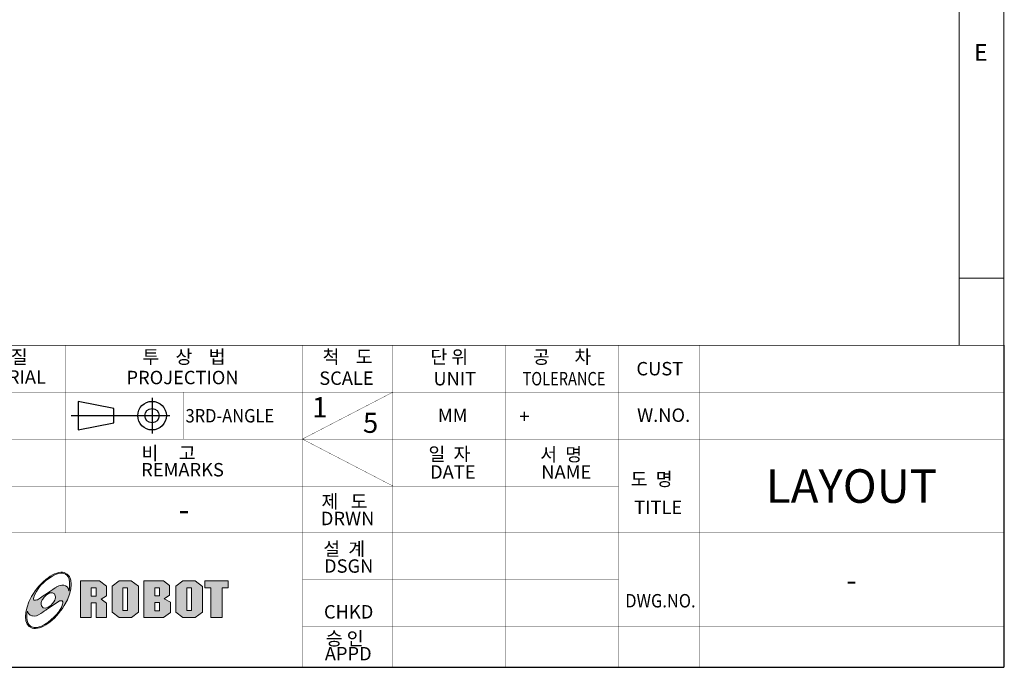
# Model space of a CAD drawing. Units: millimetres. Extents: x -2412 to 4910, y 0 to 3437.
# Drawn here: x 3591 to 4910, y 0 to 867 of the extents above; entities that cross this region are included whole.
import ezdxf
from ezdxf.enums import TextEntityAlignment as Align

# ---------------------------------------------------------------- set-up
doc = ezdxf.new("R2010")
doc.units = ezdxf.units.MM
doc.linetypes.add('CENTER2', pattern=[28.575, 19.05, -3.175, 3.175, -3.175])
for name, color, linetype in [('1', 3, 'CENTER2'), ('Layer 1', 7, 'Continuous'), ('표제란', 4, 'Continuous')]:
    doc.layers.add(name, color=color, linetype=linetype)
doc.styles.get("Standard").update_dxf_attribs({"font": 'romans.shx', "bigfont": 'whgtxt.shx'})

# ---------------------------------------------------------------- blocks, each defined once
blk = doc.blocks.new('block 8')
at = {"layer": 'Layer 1', "lineweight": 0}
for points in [[(353.37, 441.04), (356.89, 443.2), (356.89, 449.37), (352.29, 452.74), (340.16, 452.74), (340.16, 429.35), (347.09, 429.35), (347.09, 438.78), (350.16, 438.78), (350.16, 429.35), (356.92, 429.35), (356.92, 438.64), (353.37, 441.04)], [(350.14, 443.06), (347.07, 443.06), (347.07, 448.29), (350.14, 448.29), (350.14, 443.06)]]:
    blk.add_lwpolyline(points, dxfattribs=at)
blk = doc.blocks.new('표제란')
for p in [(420, 46), (285, 10)]:
    blk.add_line(p, (420, 10))
at = {"const_width": 0.075}
blk.add_lwpolyline([(285, 46), (420, 46)], dxfattribs=at)
at = {"layer": '1'}
for p, q in [((324.68, 40.12), (324.68, 36.12)), ((315.62, 38.12), (326.68, 38.12))]:
    blk.add_line(p, q, dxfattribs=at)
at = {"layer": '표제란'}
for p, q in [((320.42, 38.92), (316.42, 39.72)), ((316.42, 39.72), (316.42, 36.52)), ((320.42, 37.32), (320.42, 38.92)), ((316.42, 36.52), (320.42, 37.32))]:
    blk.add_line(p, q, dxfattribs=at)
at = {"layer": '표제란', "const_width": 0.0375}
for points in [[(315, 46), (315, 25)], [(341.5, 46), (341.5, 10)], [(351.63, 46), (351.63, 10)], [(364.25, 46), (364.25, 10)], [(376.88, 46), (376.88, 10)], [(385.88, 46), (385.88, 10)], [(285, 40.75), (420, 40.75)], [(328.25, 40.75), (328.25, 35.5)], [(351.63, 40.75), (341.5, 35.5)], [(285, 35.5), (420, 35.5)], [(351.63, 30.25), (341.5, 35.5)], [(285, 30.25), (376.88, 30.25)], [(285, 25), (420, 25)], [(341.5, 19.75), (376.88, 19.75)], [(341.5, 14.5), (420, 14.5)]]:
    blk.add_lwpolyline(points, dxfattribs=at)
at = {"layer": '표제란'}
for radius in [1.6, 0.8]:
    blk.add_circle((324.68, 38.12), radius, dxfattribs=at)
for s, p in [('재      질', (307.5, 44.69)), ('투    상    법', (328.25, 44.69)), ('척    도', (346.56, 44.69)), ('단 위', (357.94, 44.69)), ('공      차', (370.56, 44.69))]:
    blk.add_text(s, height=1.5).set_placement(p, align=Align.MIDDLE_CENTER)
for s, height, p in [('1', 2.25, (342.59, 37.94)), ('비     고', 1.5, (323.5, 33.17)), ('일  자', 1.5, (355.61, 33.08)), ('서  명', 1.5, (368.11, 33.04)), ('도  명', 1.5, (378.23, 30.27)), ('제   도', 1.5, (343.64, 27.77)), ('설  계', 1.5, (343.84, 22.47)), ('승 인', 1.5, (344.12, 12.45))]:
    blk.add_text(s, height=height).set_placement(p)
for s, p in [('CUST', (381.49, 43.18)), ('MATERIAL', (308.01, 42.25)), ('PROJECTION', (328.09, 42.19)), ('SCALE', (346.43, 42.12)), ('UNIT', (358.55, 42.06)), ('MM', (358.32, 37.96)), ('W.NO.', (381.92, 37.98)), ('+', (366.35, 37.84)), ('REMARKS', (328.09, 31.88)), ('DATE', (358.33, 31.63)), ('NAME', (371.03, 31.63)), ('TITLE', (381.31, 27.67)), ('DRWN', (346.56, 26.43)), ('DSGN', (346.68, 21.11)), ('CHKD', (346.68, 15.99)), ('APPD', (346.63, 11.31))]:
    blk.add_text(s, height=1.5, dxfattribs=at).set_placement(p, align=Align.MIDDLE)
for s, width, p in [('TOLERANCE', 0.8, (370.77, 42.06)), ('DWG.NO.', 0.9, (381.56, 17.23))]:
    blk.add_text(s, height=1.5, dxfattribs=dict(at, width=width)).set_placement(p, align=Align.MIDDLE)
at = {"layer": '표제란', "width": 0.9}
blk.add_text('3RD-ANGLE', height=1.5, dxfattribs=at).set_placement((328.43, 37.36))
blk = doc.blocks.new('표제란2')
at = {"linetype": 'Continuous', "lineweight": 0}
for p, q in [((420, 10), (420, 297)), ((10, 10), (420, 10))]:
    blk.add_line(p, q, dxfattribs=at)
at = {"layer": '표제란', "linetype": 'Continuous', "lineweight": 0}
for p, q in [((415, 292), (415, 46)), ((420, 53.5), (415, 53.5))]:
    blk.add_line(p, q, dxfattribs=at)
at = {"layer": '표제란', "linetype": 'Continuous', "lineweight": 0, "insert": (416.67, 79.67), "char_height": 1.8521, "attachment_point": 1}
blk.add_mtext('{\\fArial|b0|i0|c0|p32;E}', dxfattribs=at)

msp = doc.modelspace()

# ---------------------------------------------------------------- hatches: boundary and pattern name
h = msp.add_hatch(color=253)
edge = h.paths.add_edge_path(flags=16)
edge.add_spline(control_points=[(3648.44093, 84.67298), (3646.52537, 74.40552), (3633.5872, 64.03165), (3633.5872, 64.03165), (3620.32771, 51.33087), (3610.4225, 53.12773), (3610.4225, 53.12773), (3603.39471, 53.44699), (3601.31748, 60.53822), (3601.31748, 60.53822), (3599.56155, 65.8326), (3601.31748, 75.14637), (3601.31748, 75.14637), (3602.27525, 69.32194), (3608.34731, 68.48081), (3608.34731, 68.48081), (3613.45955, 66.36265), (3626.39568, 76.94732), (3626.39568, 76.94732), (3626.39568, 76.94732), (3644.29056, 88.58799), (3644.29056, 88.58799), (3651.15667, 90.81053), (3648.44093, 84.67298), (3648.44093, 84.67298)], knot_values=[0, 0, 0, 0, 1, 1, 1, 2, 2, 2, 3, 3, 3, 4, 4, 4, 5, 5, 5, 6, 6, 6, 7, 7, 7, 8, 8, 8, 8], degree=3, periodic=0)
edge = h.paths.add_edge_path()
edge.add_spline(control_points=[(3650.80262, 126.62893), (3639.11693, 129.8645), (3618.80714, 115.55515), (3606.97409, 94.58843), (3596.07835, 75.29372), (3595.92282, 55.5058), (3607.60647, 52.27023), (3619.29217, 49.03671), (3637.9197, 62.06903), (3650.79035, 82.46477), (3663.66099, 102.8646), (3662.48628, 123.39132), (3650.80262, 126.62893)], knot_values=[0, 0, 0, 0, 1, 1, 1, 2, 2, 2, 3, 3, 3, 4, 4, 4, 4], degree=3, periodic=0)
edge = h.paths.add_edge_path(flags=16)
edge.add_spline(control_points=[(3656.59226, 103.40898), (3656.75189, 105.41867), (3654.67466, 107.53683), (3654.67466, 107.53683), (3649.07944, 112.93354), (3640.1361, 107.21962), (3640.1361, 107.21962), (3638.38017, 106.0531), (3615.01696, 90.27434), (3615.01696, 90.27434), (3615.01696, 90.27434), (3609.11476, 87.8758), (3609.30304, 91.28532), (3609.30304, 91.28532), (3610.82566, 101.75947), (3623.20718, 113.37354), (3623.20718, 113.37354), (3636.92714, 126.12753), (3646.63998, 125.87376), (3646.63998, 125.87376), (3657.6933, 126.5041), (3657.88363, 113.7542), (3657.88363, 113.7542), (3658.06986, 103.78145), (3657.11822, 102.26906), (3657.11822, 102.26906), (3656.42854, 101.39724), (3656.59226, 103.40898)], knot_values=[0, 0, 0, 0, 1, 1, 1, 2, 2, 2, 3, 3, 3, 4, 4, 4, 5, 5, 5, 6, 6, 6, 7, 7, 7, 8, 8, 8, 9, 9, 9, 9], degree=3, periodic=0)
edge = h.paths.add_edge_path(flags=16)
edge.add_spline(control_points=[(3621.28754, 90.06968), (3621.28754, 90.06968), (3624.16087, 96.3157), (3631.50792, 99.28112), (3631.50792, 99.28112), (3638.69534, 101.82292), (3638.85906, 94.09316), (3638.85906, 94.09316), (3639.49349, 86.36546), (3629.11348, 80.43665), (3629.11348, 80.43665), (3622.40494, 76.52164), (3620.32771, 82.13323), (3620.32771, 82.13323), (3618.40807, 84.35576), (3621.28754, 90.06968)], knot_values=[0, 0, 0, 0, 1, 1, 1, 2, 2, 2, 3, 3, 3, 4, 4, 4, 5, 5, 5, 5], degree=3, periodic=0)
h = msp.add_hatch(color=232)
h.paths.add_polyline_path([(3686.89117, 86.14239), (3693.31524, 86.14239), (3693.31524, 66.38926), (3707.48543, 66.38926), (3707.48543, 85.84769), (3700.04219, 90.88829), (3707.41789, 95.41113), (3707.41789, 108.34521), (3697.77873, 115.39961), (3672.35875, 115.39961), (3672.35875, 66.38926), (3686.89117, 66.38926)])
h.paths.add_polyline_path([(3686.84615, 95.11643), (3686.84615, 106.0838), (3693.28454, 106.0838), (3693.28454, 95.11643)], flags=16)
h.paths.add_polyline_path([(3714.86113, 73.49686), (3724.2015, 66.38926), (3740.59832, 66.38926), (3750.22521, 73.66877), (3750.22521, 108.36568), (3740.41413, 115.39961), (3724.2015, 115.39961), (3714.86113, 108.50075)])
h.paths.add_polyline_path([(3729.39765, 106.05924), (3735.53315, 106.06947), (3735.53315, 75.78489), (3729.39765, 75.78489)], flags=16)
h.paths.add_polyline_path([(3757.49449, 66.38926), (3783.55298, 66.38926), (3792.86266, 73.33314), (3792.86266, 86.79523), (3784.71337, 91.65574), (3791.55083, 96.21542), (3791.55083, 109.28662), (3783.49568, 115.39961), (3757.49449, 115.39961)])
h.paths.add_polyline_path([(3772.23771, 106.03468), (3778.37935, 106.03468), (3778.37935, 95.62602), (3772.23771, 95.62602)], flags=16)
h.paths.add_polyline_path([(3772.25613, 86.76044), (3778.39982, 86.76044), (3778.39982, 75.44107), (3772.25613, 75.44107)], flags=16)
h.paths.add_polyline_path([(3809.7793, 115.39961), (3800.31204, 108.22652), (3800.31204, 73.55417), (3809.7793, 66.38926), (3825.98578, 66.38926), (3836.0363, 73.55417), (3836.0363, 108.14056), (3825.98578, 115.39961)])
h.paths.add_polyline_path([(3815.13098, 106.03468), (3821.20508, 106.03468), (3821.20508, 75.8954), (3815.13098, 75.8954)], flags=16)
h.paths.add_polyline_path([(3838.96694, 115.39961), (3838.96694, 106.11245), (3847.24516, 106.11245), (3847.24516, 66.38926), (3862.10503, 66.38926), (3862.10503, 106.11245), (3870.17451, 106.11245), (3870.17451, 115.39961)])

# ---------------------------------------------------------------- linework, layer by layer
at = {"layer": 'Layer 1', "lineweight": 0}
for p, q in [((3724.2015, 115.39961), (3714.86113, 108.50075)), ((3714.86113, 108.50075), (3714.86113, 73.49686)), ((3740.41413, 115.39961), (3724.2015, 115.39961)), ((3729.39765, 106.05924), (3735.53315, 106.06947)), ((3729.39765, 75.78489), (3729.39765, 106.05924)), ((3735.53315, 106.06947), (3735.53315, 75.78489)), ((3750.22521, 108.36568), (3740.41413, 115.39961)), ((3750.22521, 73.66877), (3750.22521, 108.36568)), ((3693.31524, 86.14239), (3693.31524, 86.14239)), ((3693.31524, 86.14239), (3693.31524, 86.14239)), ((3714.86113, 73.49686), (3724.2015, 66.38926)), ((3724.2015, 66.38926), (3740.59832, 66.38926)), ((3735.53315, 75.78489), (3729.39765, 75.78489)), ((3740.59832, 66.38926), (3750.22521, 73.66877))]:
    msp.add_line(p, q, dxfattribs=at)
for points in [[(3784.71337, 91.65574), (3791.55083, 96.21542), (3791.55083, 109.28662), (3783.49568, 115.39961), (3757.49449, 115.39961), (3757.49449, 66.38926), (3783.55298, 66.38926), (3792.86266, 73.33314), (3792.86266, 86.79523), (3784.71337, 91.65574)], [(3772.23771, 106.03468), (3778.37935, 106.03468), (3778.37935, 95.62602), (3772.23771, 95.62602), (3772.23771, 106.03468)], [(3825.98578, 115.39961), (3809.7793, 115.39961), (3800.31204, 108.22652), (3800.31204, 73.55417), (3809.7793, 66.38926), (3825.98578, 66.38926), (3836.0363, 73.55417), (3836.0363, 108.14056), (3825.98578, 115.39961)], [(3821.20508, 75.8954), (3815.13098, 75.8954), (3815.13098, 106.03468), (3821.20508, 106.03468), (3821.20508, 75.8954)], [(3870.17451, 115.39961), (3870.17451, 106.11245), (3862.10503, 106.11245), (3862.10503, 66.38926), (3847.24516, 66.38926), (3847.24516, 106.11245), (3838.96694, 106.11245), (3838.96694, 115.39961), (3870.17451, 115.39961)], [(3778.39982, 75.44107), (3772.25613, 75.44107), (3772.25613, 86.76044), (3778.39982, 86.76044), (3778.39982, 75.44107)]]:
    msp.add_lwpolyline(points, dxfattribs=at)
for points, knots in [([(3650.80262, 126.62893), (3639.11693, 129.8645), (3618.80714, 115.55515), (3606.97409, 94.58843), (3596.07835, 75.29372), (3595.92282, 55.5058), (3607.60647, 52.27023), (3619.29217, 49.03671), (3637.9197, 62.06903), (3650.79035, 82.46477), (3663.66099, 102.8646), (3662.48628, 123.39132), (3650.80262, 126.62893)], [0, 0, 0, 0, 1, 1, 1, 2, 2, 2, 3, 3, 3, 4, 4, 4, 4]), ([(3656.59226, 103.40898), (3656.75189, 105.41867), (3654.67466, 107.53683), (3654.67466, 107.53683), (3649.07944, 112.93354), (3640.1361, 107.21962), (3640.1361, 107.21962), (3638.38017, 106.0531), (3615.01696, 90.27434), (3615.01696, 90.27434), (3615.01696, 90.27434), (3609.11476, 87.8758), (3609.30304, 91.28532), (3609.30304, 91.28532), (3610.82566, 101.75947), (3623.20718, 113.37354), (3623.20718, 113.37354), (3636.92714, 126.12753), (3646.63998, 125.87376), (3646.63998, 125.87376), (3657.6933, 126.5041), (3657.88363, 113.7542), (3657.88363, 113.7542), (3658.06986, 103.78145), (3657.11822, 102.26906), (3657.11822, 102.26906), (3656.42854, 101.39724), (3656.59226, 103.40898)], [0, 0, 0, 0, 1, 1, 1, 2, 2, 2, 3, 3, 3, 4, 4, 4, 5, 5, 5, 6, 6, 6, 7, 7, 7, 8, 8, 8, 9, 9, 9, 9]), ([(3621.28754, 90.06968), (3621.28754, 90.06968), (3624.16087, 96.3157), (3631.50792, 99.28112), (3631.50792, 99.28112), (3638.69534, 101.82292), (3638.85906, 94.09316), (3638.85906, 94.09316), (3639.49349, 86.36546), (3629.11348, 80.43665), (3629.11348, 80.43665), (3622.40494, 76.52164), (3620.32771, 82.13323), (3620.32771, 82.13323), (3618.40807, 84.35576), (3621.28754, 90.06968)], [0, 0, 0, 0, 1, 1, 1, 2, 2, 2, 3, 3, 3, 4, 4, 4, 5, 5, 5, 5]), ([(3648.44093, 84.67298), (3646.52537, 74.40552), (3633.5872, 64.03165), (3633.5872, 64.03165), (3620.32771, 51.33087), (3610.4225, 53.12773), (3610.4225, 53.12773), (3603.39471, 53.44699), (3601.31748, 60.53822), (3601.31748, 60.53822), (3599.56155, 65.8326), (3601.31748, 75.14637), (3601.31748, 75.14637), (3602.27525, 69.32194), (3608.34731, 68.48081), (3608.34731, 68.48081), (3613.45955, 66.36265), (3626.39568, 76.94732), (3626.39568, 76.94732), (3626.39568, 76.94732), (3644.29056, 88.58799), (3644.29056, 88.58799), (3651.15667, 90.81053), (3648.44093, 84.67298), (3648.44093, 84.67298)], [0, 0, 0, 0, 1, 1, 1, 2, 2, 2, 3, 3, 3, 4, 4, 4, 5, 5, 5, 6, 6, 6, 7, 7, 7, 8, 8, 8, 8])]:
    msp.add_open_spline(points, degree=3, knots=knots, dxfattribs=at)

# ---------------------------------------------------------------- block references
at = {"xscale": 11.9751372, "yscale": 11.9751372, "zscale": 11.9751372}
for name in ['표제란2', '표제란']:
    msp.add_blockref(name, (-119.75137, -119.75137), dxfattribs=at)
at = {"layer": 'Layer 1', "xscale": 2.09564901, "yscale": 2.09564901, "zscale": 2.09564901}
msp.add_blockref('block 8', (2959.5045, -833.37785), dxfattribs=at)

# ---------------------------------------------------------------- texts
msp.add_text('5', height=26.94406).set_placement((4050.96636, 313.70036))
for s, height, p in [('LAYOUT', 44.906764, (4705.48047, 242.49653)), ('-', 29.93784, (3811.08741, 211.06179)), ('-', 29.93784, (4705.48047, 116.75759))]:
    msp.add_text(s, height=height).set_placement(p, align=Align.MIDDLE_CENTER)

doc.saveas('drawing.dxf')
